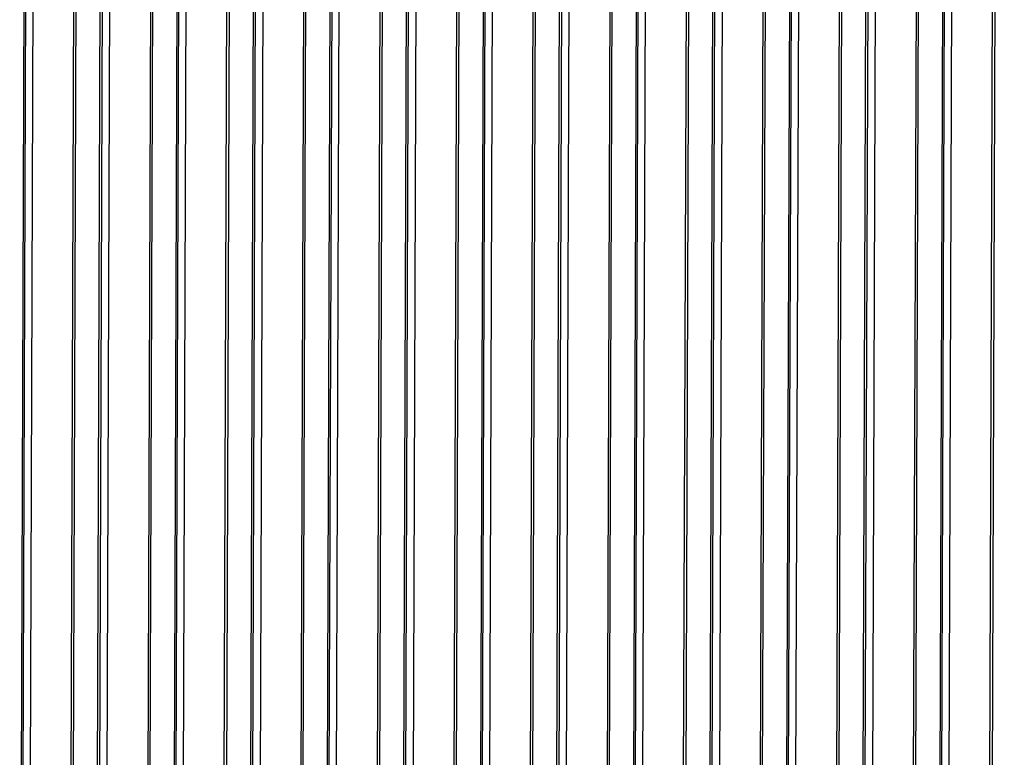
# Model space of a CAD drawing. Units: millimetres. Extents: x 0 to 297, y 0 to 210.
# Drawn here: x 224 to 233, y 87 to 94 of the extents above; entities that cross this region are included whole.
import ezdxf

# ---------------------------------------------------------------- set-up
doc = ezdxf.new("R2010")
doc.units = ezdxf.units.MM
doc.header["$LTSCALE"] = 16.335
doc.layers.add('DTM_AXIS', color=7, linetype='CONTINUOUS')

msp = doc.modelspace()

# ---------------------------------------------------------------- linework, layer by layer
at = {"layer": 'DTM_AXIS', "color": 7, "linetype": 'CONTINUOUS'}
for p, q in [((224.1393, 121.2634), (224.0079, 83.5093)), ((224.0366, 86.4011), (224.1589, 121.2834)), ((224.1058, 87.0041), (224.2248, 121.1924)), ((224.4785, 86.3264), (224.5998, 121.1856)), ((224.6184, 121.1825), (224.4879, 83.3697)), ((224.7115, 83.3905), (224.8429, 121.1446)), ((224.7412, 86.2729), (224.8615, 121.1414)), ((224.9284, 121.0736), (224.8094, 86.8853)), ((225.3034, 121.0668), (225.1821, 86.2077)), ((225.322, 121.0637), (225.1916, 83.2509)), ((225.5466, 121.0258), (225.4152, 83.2717)), ((225.4439, 86.1635), (225.5662, 121.0459)), ((225.5131, 86.7665), (225.632, 120.9548)), ((225.8858, 86.0888), (226.0071, 120.9481)), ((226.0257, 120.9449), (225.8952, 83.1321)), ((226.1188, 83.1529), (226.2502, 120.907)), ((226.1484, 86.0353), (226.2688, 120.9039)), ((226.3357, 120.836), (226.2167, 86.6477)), ((226.7107, 120.8293), (226.5894, 85.9701)), ((226.7293, 120.8261), (226.5989, 83.0133)), ((226.9539, 120.7882), (226.8225, 83.0341)), ((226.8512, 85.9259), (226.9735, 120.8083)), ((226.9204, 86.5289), (227.0393, 120.7172)), ((227.2931, 85.8512), (227.4144, 120.7105)), ((227.433, 120.7073), (227.3025, 82.8946)), ((227.5261, 82.9153), (227.6575, 120.6694)), ((227.5557, 85.7977), (227.6761, 120.6663)), ((227.743, 120.5985), (227.624, 86.4101)), ((228.118, 120.5917), (227.9967, 85.7325)), ((228.1366, 120.5886), (228.0062, 82.7758)), ((228.3612, 120.5507), (228.2298, 82.7965)), ((228.2585, 85.6884), (228.3808, 120.5707)), ((228.3277, 86.2913), (228.4466, 120.4797)), ((228.7004, 85.6136), (228.8217, 120.4729)), ((228.8403, 120.4698), (228.7098, 82.657)), ((228.9334, 82.6778), (229.0648, 120.4319)), ((228.963, 85.5601), (229.0834, 120.4287)), ((229.1503, 120.3609), (229.0313, 86.1725)), ((229.5253, 120.3541), (229.404, 85.495)), ((229.5439, 120.351), (229.4135, 82.5382)), ((229.6657, 85.4508), (229.7881, 120.3331)), ((229.7685, 120.3131), (229.6371, 82.559)), ((229.735, 86.0538), (229.8539, 120.2421)), ((230.1077, 85.3761), (230.229, 120.2353)), ((230.2476, 120.2322), (230.1171, 82.4194)), ((230.3407, 82.4402), (230.4721, 120.1943)), ((230.3703, 85.3226), (230.4907, 120.1912)), ((230.5576, 120.1233), (230.4386, 85.935)), ((230.9326, 120.1165), (230.8113, 85.2574)), ((230.9512, 120.1134), (230.8208, 82.3006)), ((231.1758, 120.0755), (231.0444, 82.3214)), ((231.073, 85.2132), (231.1954, 120.0956)), ((231.1423, 85.8162), (231.2612, 120.0045)), ((231.515, 85.1385), (231.6363, 119.9978)), ((231.6549, 119.9946), (231.5244, 82.1818)), ((231.748, 82.2026), (231.8794, 119.9567)), ((231.7776, 85.085), (231.898, 119.9536)), ((231.9649, 119.8857), (231.8459, 85.6974)), ((232.3399, 119.879), (232.2186, 85.0198)), ((232.3585, 119.8758), (232.2281, 82.0631)), ((232.583, 119.8379), (232.4517, 82.0838)), ((232.4803, 84.9756), (232.6027, 119.858)), ((232.5496, 85.5786), (232.6685, 119.767)), ((232.9223, 84.9009), (233.0436, 119.7602)), ((233.0622, 119.757), (232.9317, 81.9443))]:
    msp.add_line(p, q, dxfattribs=at)

doc.saveas('drawing.dxf')
